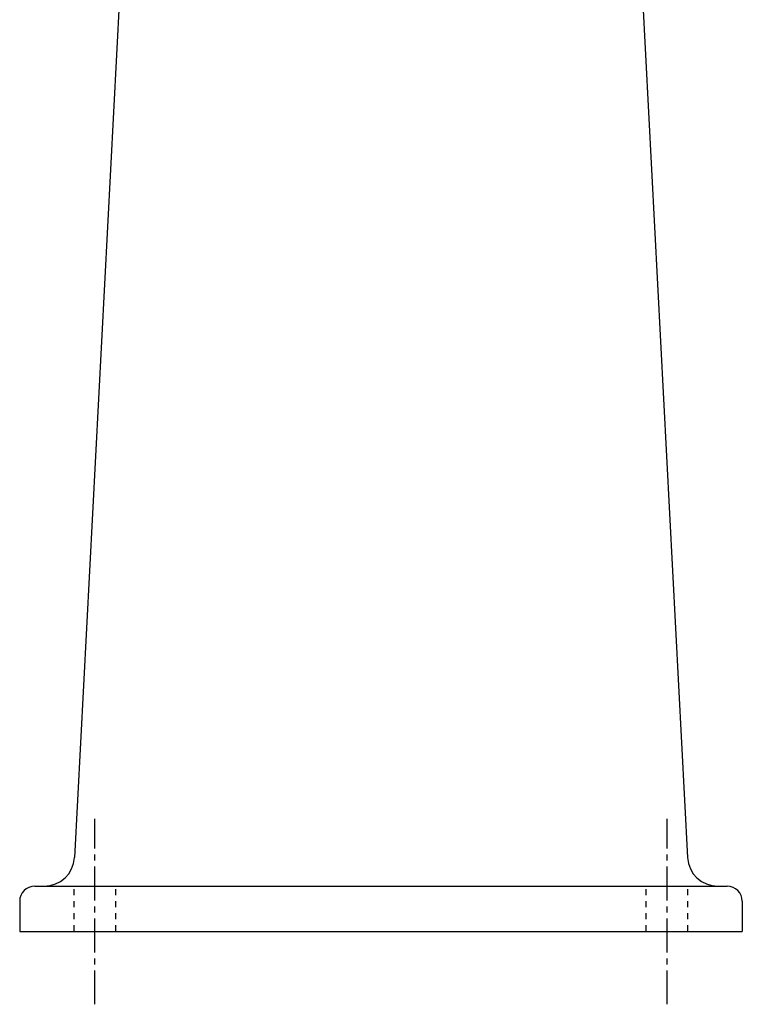
# Model space of a CAD drawing. Extents: x 0.5 to 60.6, y 0.8 to 97.6.
# Drawn here: x 43.2 to 55.2, y 55.2 to 71.6 of the extents above; entities that cross this region are included whole.
import ezdxf

# ---------------------------------------------------------------- set-up
doc = ezdxf.new("R2010")
doc.units = 0
doc.header["$LTSCALE"] = 0.75
doc.header["$MEASUREMENT"] = 0
for name, pattern in [('CENTER', [2, 1.25, -0.25, 0.25, -0.25]), ('CENTER2', [1.125, 0.75, -0.125, 0.125, -0.125]), ('HIDDEN', [0.375, 0.25, -0.125]), ('HIDDEN2', [0.1875, 0.125, -0.0625])]:
    doc.linetypes.add(name, pattern=pattern)
for name, color, linetype in [('CL', 7, 'CENTER'), ('HID', 7, 'HIDDEN'), ('OBJ', 1, 'CONTINUOUS')]:
    doc.layers.add(name, color=color, linetype=linetype)

msp = doc.modelspace()

# ---------------------------------------------------------------- linework, layer by layer
at = {"layer": 'CL', "linetype": 'CENTER2'}
for p, q in [((44.476, 55.224), (44.476, 58.302)), ((53.976, 55.224), (53.976, 58.302))]:
    msp.add_line(p, q, dxfattribs=at)
at = {"layer": 'HID', "linetype": 'HIDDEN2'}
for p, q in [((44.132, 56.436), (44.132, 57.186)), ((44.82, 56.436), (44.82, 57.186)), ((53.632, 56.436), (53.632, 57.186)), ((54.32, 56.436), (54.32, 57.186))]:
    msp.add_line(p, q, dxfattribs=at)
at = {"layer": 'OBJ'}
for p, q in [((45.226, 78.499), (44.134, 57.66)), ((53.226, 78.499), (54.318, 57.66)), ((43.476, 57.186), (54.976, 57.186)), ((43.226, 56.936), (43.226, 56.436)), ((55.226, 56.936), (55.226, 56.436)), ((43.226, 56.436), (55.226, 56.436))]:
    msp.add_line(p, q, dxfattribs=at)
for centre, radius, start, end in [((43.635, 57.686), 0.5, 270, 357), ((54.818, 57.686), 0.5, 183, 270), ((43.476, 56.936), 0.25, 90, 180), ((54.976, 56.936), 0.25, 0, 90)]:
    msp.add_arc(centre, radius, start, end, dxfattribs=at)

doc.saveas('drawing.dxf')
